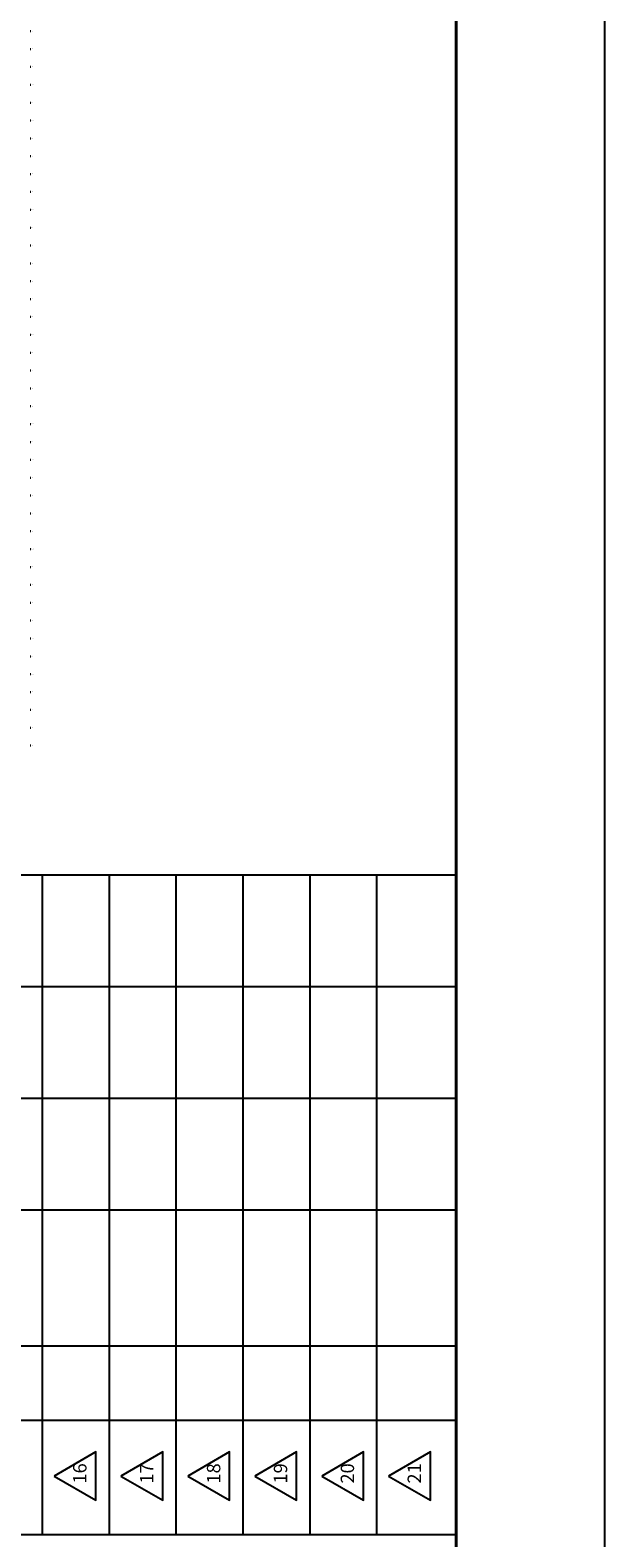
# Model space of a CAD drawing. Units: inches. Extents: x -11983 to -3836, y -11279 to -5339.
# Drawn here: x -4609 to -3836, y -8587 to -6561 of the extents above; entities that cross this region are included whole.
import ezdxf
from ezdxf.enums import TextEntityAlignment as Align

# ---------------------------------------------------------------- set-up
doc = ezdxf.new("R2010")
doc.units = ezdxf.units.IN
doc.header["$MEASUREMENT"] = 0
doc.linetypes.add('DASHDOT', pattern=[1, 0.5, -0.25, 0, -0.25])
doc.layers.add('Bing', color=7, linetype='Continuous')
doc.layers.add('Grid', color=7, linetype='Continuous')
doc.styles.add('L80', font='simplex.shx', dxfattribs={"height": 2.03})

msp = doc.modelspace()

# ---------------------------------------------------------------- linework, layer by layer
msp.add_line((-4036.2, -6387.8), (-4036.2, -7696.3))
at = {"layer": 'Bing', "linetype": 'ByBlock'}
for p, q in [((-3836.2, -11278.9), (-3836.2, -5338.9)), ((-4036.2, -7696.3), (-6142.8, -7696.3)), ((-4592.8, -8582.5), (-4592.8, -7696.3)), ((-4502.8, -8582.5), (-4502.8, -7696.3)), ((-4412.8, -8582.5), (-4412.8, -7696.3)), ((-4322.8, -8582.5), (-4322.8, -7696.3)), ((-4322.8, -8582.5), (-4322.8, -7696.3)), ((-4232.8, -8582.5), (-4232.8, -7696.3)), ((-4142.8, -8582.5), (-4142.8, -7696.3)), ((-4036.2, -7846.3), (-6032.8, -7846.3)), ((-4036.2, -7996.3), (-6032.8, -7996.3)), ((-4036.2, -8146.3), (-6142.8, -8146.3)), ((-4036.2, -8328.9), (-6142.8, -8328.9)), ((-4036.2, -8428.9), (-6142.8, -8428.9)), ((-4036.2, -8582.5), (-6142.8, -8582.5))]:
    msp.add_line(p, q, dxfattribs=at)
at = {"layer": 'Bing', "linetype": 'ByBlock', "lineweight": 40}
msp.add_line((-4036.2, -11078.9), (-4036.2, -5538.9), dxfattribs=at)
at = {"layer": 'Bing', "linetype": 'ByBlock'}
for points in [[(-4577.2, -8503.7), (-4521, -8536.2), (-4521, -8471.2)], [(-4487.2, -8503.7), (-4431, -8536.2), (-4431, -8471.2)], [(-4397.2, -8503.7), (-4341, -8536.2), (-4341, -8471.2)], [(-4307.2, -8503.7), (-4251, -8536.2), (-4251, -8471.2)], [(-4217.2, -8503.7), (-4161, -8536.2), (-4161, -8471.2)], [(-4127.2, -8503.7), (-4071, -8536.2), (-4071, -8471.2)]]:
    msp.add_lwpolyline(points, close=True, dxfattribs=at)
at = {"layer": 'Grid', "color": 3, "linetype": 'DASHDOT', "lineweight": 30, "ltscale": 10}
for points in [[(-4609.4, -6562.1), (-4608.5, -6562.1)], [(-4609.4, -6586.1), (-4608.5, -6586.1)], [(-4609.4, -6610.1), (-4608.5, -6610.1)], [(-4609.4, -6634.1), (-4608.5, -6634.1)], [(-4609.4, -6658.1), (-4608.5, -6658.1)], [(-4609.4, -6682.1), (-4608.5, -6682.1)], [(-4609.4, -6706.1), (-4608.5, -6706.1)], [(-4609.4, -6730.1), (-4608.5, -6730.1)], [(-4609.4, -6754.1), (-4608.5, -6754.1)], [(-4609.4, -6778.1), (-4608.5, -6778.1)], [(-4609.4, -6802.1), (-4608.5, -6802.1)], [(-4609.4, -6826.1), (-4608.5, -6826.1)], [(-4609.4, -6850.1), (-4608.5, -6850.1)], [(-4609.4, -6874.1), (-4608.5, -6874.1)], [(-4609.4, -6898.1), (-4608.5, -6898.1)], [(-4609.4, -6922.1), (-4608.5, -6922.1)], [(-4609.4, -6946.1), (-4608.5, -6946.1)], [(-4609.4, -6970.1), (-4608.5, -6970.1)], [(-4609.4, -6994.1), (-4608.5, -6994.1)], [(-4609.4, -7018.1), (-4608.5, -7018.1)], [(-4609.4, -7042.1), (-4608.5, -7042.1)], [(-4609.4, -7066.1), (-4608.5, -7066.1)], [(-4609.4, -7090.1), (-4608.5, -7090.1)], [(-4609.4, -7114.1), (-4608.5, -7114.1)], [(-4609.4, -7138.1), (-4608.5, -7138.1)], [(-4609.4, -7162.1), (-4608.5, -7162.1)], [(-4609.4, -7186.1), (-4608.5, -7186.1)], [(-4609.4, -7210.1), (-4608.5, -7210.1)], [(-4609.4, -7234.1), (-4608.5, -7234.1)], [(-4609.4, -7258.1), (-4608.5, -7258.1)], [(-4609.4, -7282.1), (-4608.5, -7282.1)], [(-4609.4, -7306.1), (-4608.5, -7306.1)], [(-4609.4, -7330.1), (-4608.5, -7330.1)], [(-4609.4, -7354.1), (-4608.5, -7354.1)], [(-4609.4, -7378.1), (-4608.5, -7378.1)], [(-4609.4, -7402.1), (-4608.5, -7402.1)], [(-4609.4, -7426.1), (-4608.5, -7426.1)], [(-4609.4, -7450.1), (-4608.5, -7450.1)], [(-4609.4, -7474.1), (-4608.5, -7474.1)], [(-4609.4, -7498.1), (-4608.5, -7498.1)], [(-4609.4, -7522.1), (-4608.5, -7522.1)]]:
    msp.add_lwpolyline(points, dxfattribs=at)

# ---------------------------------------------------------------- texts
at = {"layer": 'Bing', "linetype": 'ByBlock', "char_height": 18, "attachment_point": 4, "rotation": 90}
for s, insert in [('{\\fRomantic|b0|i0|c2|p2;16}', (-4542.6, -8513.7)), ('{\\fRomantic|b0|i0|c2|p2;17}', (-4452.6, -8513.7)), ('{\\fRomantic|b0|i0|c2|p2;18}', (-4362.6, -8513.7)), ('{\\fRomantic|b0|i0|c2|p2;19}', (-4272.6, -8513.7)), ('{\\fRomantic|b0|i0|c2|p2;20}', (-4182.6, -8513.7)), ('{\\fRomantic|b0|i0|c2|p2;21}', (-4092.6, -8513.7))]:
    msp.add_mtext(s, dxfattribs=dict(at, insert=insert))
at = {"layer": 'Grid', "color": 3, "linetype": 'DASHDOT', "lineweight": 30, "ltscale": 10, "style": 'L80'}
for s, p in [('+589600', (-4606.4, -6562.1)), ('+589500', (-4606.4, -6586.1)), ('+589400', (-4606.4, -6610.1)), ('+589300', (-4606.4, -6634.1)), ('+589200', (-4606.4, -6658.1)), ('+589100', (-4606.4, -6682.1)), ('+589000', (-4606.4, -6706.1)), ('+588900', (-4606.4, -6730.1)), ('+588800', (-4606.4, -6754.1)), ('+588700', (-4606.4, -6778.1)), ('+588600', (-4606.4, -6802.1)), ('+588500', (-4606.4, -6826.1)), ('+588400', (-4606.4, -6850.1)), ('+588300', (-4606.4, -6874.1)), ('+588200', (-4606.4, -6898.1)), ('+588100', (-4606.4, -6922.1)), ('+588000', (-4606.4, -6946.1)), ('+587900', (-4606.4, -6970.1)), ('+587800', (-4606.4, -6994.1)), ('+587700', (-4606.4, -7018.1)), ('+587600', (-4606.4, -7042.1)), ('+587500', (-4606.4, -7066.1)), ('+587400', (-4606.4, -7090.1)), ('+587300', (-4606.4, -7114.1)), ('+587200', (-4606.4, -7138.1)), ('+587100', (-4606.4, -7162.1)), ('+587000', (-4606.4, -7186.1)), ('+586900', (-4606.4, -7210.1)), ('+586800', (-4606.4, -7234.1)), ('+586700', (-4606.4, -7258.1)), ('+586600', (-4606.4, -7282.1)), ('+586500', (-4606.4, -7306.1)), ('+586400', (-4606.4, -7330.1)), ('+586300', (-4606.4, -7354.1)), ('+586200', (-4606.4, -7378.1)), ('+586100', (-4606.4, -7402.1)), ('+586000', (-4606.4, -7426.1)), ('+585900', (-4606.4, -7450.1)), ('+585800', (-4606.4, -7474.1)), ('+585700', (-4606.4, -7498.1)), ('+585600', (-4606.4, -7522.1))]:
    msp.add_text(s, height=0.487, dxfattribs=at).set_placement(p, align=Align.CENTER)

doc.saveas('drawing.dxf')
